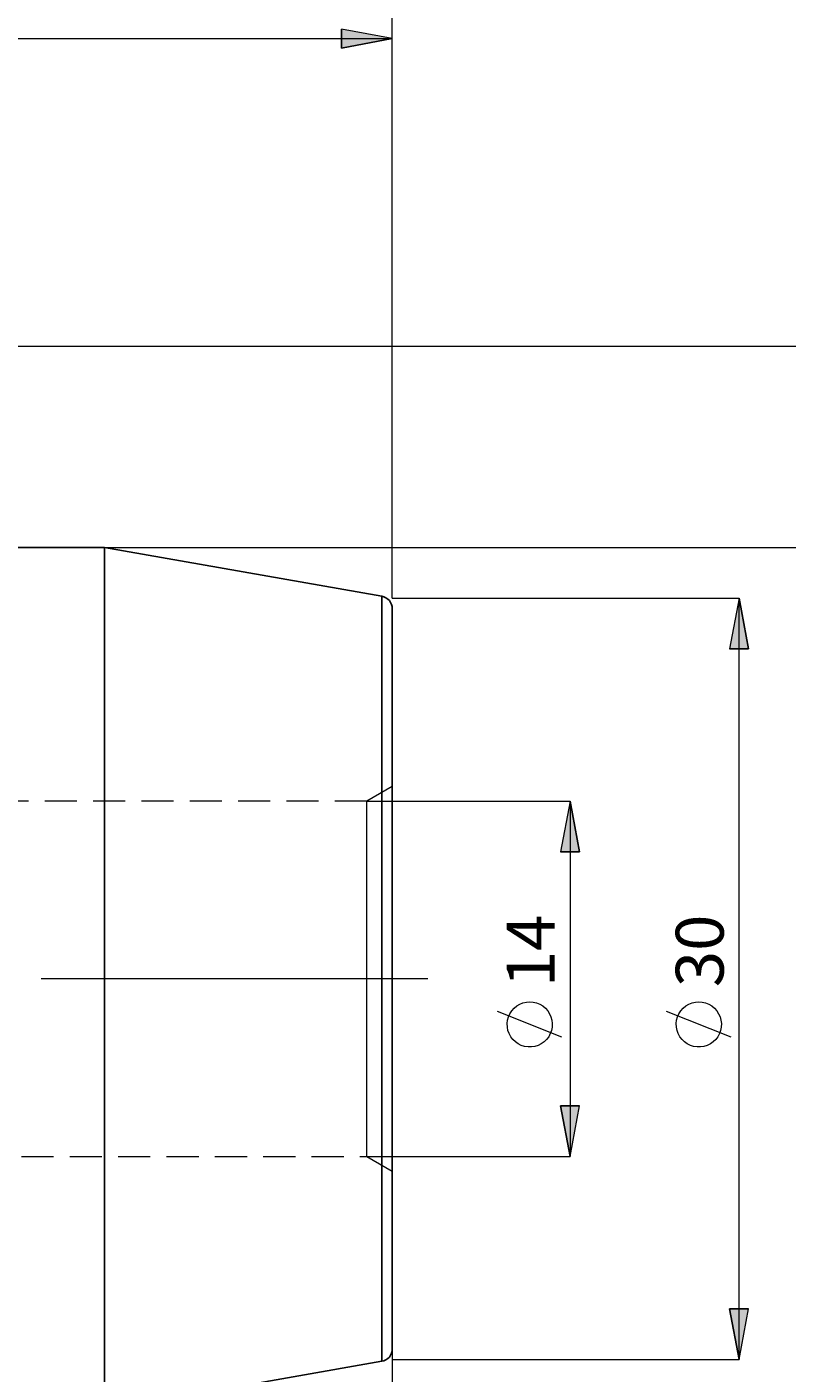
# Model space of a CAD drawing. Extents: x 13 to 827, y 18 to 576.
# Drawn here: x 586 to 671, y 301 to 451 of the extents above; entities that cross this region are included whole.
import ezdxf

# ---------------------------------------------------------------- set-up
doc = ezdxf.new("R2010")
doc.units = 0
doc.header["$MEASUREMENT"] = 0
for name, pattern in [('AI-Linetype-14', [54, 43.200001, -3.6, 3.6, -3.6]), ('AI-Linetype-178', [5.4, 3.6, -1.8]), ('AI-Linetype-179', [5.4, 3.6, -1.8]), ('AI-Linetype-180', [5.4, 3.6, -1.8]), ('AI-Linetype-181', [5.4, 3.6, -1.8]), ('AI-Linetype-210', [5.4, 3.6, -1.8]), ('AI-Linetype-211', [5.4, 3.6, -1.8]), ('AI-Linetype-88', [5.4, 3.6, -1.8]), ('AI-Linetype-89', [5.4, 3.6, -1.8])]:
    doc.linetypes.add(name, pattern=pattern)
doc.layers.add('Ebene 1', color=7, linetype='Continuous', lineweight=0)

msp = doc.modelspace()

# ---------------------------------------------------------------- hatches: boundary and pattern name
at = {"layer": 'Ebene 1', "true_color": 0x000000, "transparency": 33554687}
h = msp.add_hatch(color=18, dxfattribs=at)
h.dxf.hatch_style = 2
edge = h.paths.add_edge_path()
edge.add_spline(control_points=[(508.26, 449.85), (508.26, 449.85), (513.92, 450.91), (513.92, 450.91), (513.92, 450.91), (513.92, 448.79), (513.92, 448.79)], knot_values=[0, 0, 0, 0, 1, 1, 1, 2, 2, 2, 2], degree=3, periodic=0)
edge.add_line((513.92, 448.79), (508.26, 449.85))
edge = h.paths.add_edge_path()
edge.add_spline(control_points=[(627.31, 449.85), (627.31, 449.85), (621.64, 448.79), (621.64, 448.79), (621.64, 448.79), (621.64, 450.91), (621.64, 450.91)], knot_values=[0, 0, 0, 0, 1, 1, 1, 2, 2, 2, 2], degree=3, periodic=0)
edge.add_line((621.64, 450.91), (627.31, 449.85))
h = msp.add_hatch(color=18, dxfattribs=at)
h.dxf.hatch_style = 2
edge = h.paths.add_edge_path()
edge.add_spline(control_points=[(179.97, 407.84), (179.97, 407.84), (181.03, 402.17), (181.03, 402.17), (181.03, 402.17), (178.9, 402.17), (178.9, 402.17)], knot_values=[0, 0, 0, 0, 1, 1, 1, 2, 2, 2, 2], degree=3, periodic=0)
edge.add_line((178.9, 402.17), (179.97, 407.84))
edge = h.paths.add_edge_path()
edge.add_spline(control_points=[(179.97, 281.84), (179.97, 281.84), (178.9, 287.5), (178.9, 287.5), (178.9, 287.5), (181.03, 287.5), (181.03, 287.5)], knot_values=[0, 0, 0, 0, 1, 1, 1, 2, 2, 2, 2], degree=3, periodic=0)
edge.add_line((181.03, 287.5), (179.97, 281.84))
edge = h.paths.add_edge_path()
edge.add_spline(control_points=[(159.7, 431.36), (159.7, 431.36), (160.76, 425.7), (160.76, 425.7), (160.76, 425.7), (158.63, 425.7), (158.63, 425.7)], knot_values=[0, 0, 0, 0, 1, 1, 1, 2, 2, 2, 2], degree=3, periodic=0)
edge.add_line((158.63, 425.7), (159.7, 431.36))
edge = h.paths.add_edge_path()
edge.add_spline(control_points=[(159.7, 258.17), (159.7, 258.17), (158.63, 263.83), (158.63, 263.83), (158.63, 263.83), (160.76, 263.83), (160.76, 263.83)], knot_values=[0, 0, 0, 0, 1, 1, 1, 2, 2, 2, 2], degree=3, periodic=0)
edge.add_line((160.76, 263.83), (159.7, 258.17))
edge = h.paths.add_edge_path()
edge.add_spline(control_points=[(702.9, 415.49), (702.9, 415.49), (703.96, 409.82), (703.96, 409.82), (703.96, 409.82), (701.83, 409.82), (701.83, 409.82)], knot_values=[0, 0, 0, 0, 1, 1, 1, 2, 2, 2, 2], degree=3, periodic=0)
edge.add_line((701.83, 409.82), (702.9, 415.49))
edge = h.paths.add_edge_path()
edge.add_spline(control_points=[(702.9, 274.18), (702.9, 274.18), (701.83, 279.85), (701.83, 279.85), (701.83, 279.85), (703.96, 279.85), (703.96, 279.85)], knot_values=[0, 0, 0, 0, 1, 1, 1, 2, 2, 2, 2], degree=3, periodic=0)
edge.add_line((703.96, 279.85), (702.9, 274.18))
edge = h.paths.add_edge_path()
edge.add_spline(control_points=[(684.76, 393.02), (684.76, 393.02), (685.83, 387.36), (685.83, 387.36), (685.83, 387.36), (683.7, 387.36), (683.7, 387.36)], knot_values=[0, 0, 0, 0, 1, 1, 1, 2, 2, 2, 2], degree=3, periodic=0)
edge.add_line((683.7, 387.36), (684.76, 393.02))
edge = h.paths.add_edge_path()
edge.add_spline(control_points=[(684.76, 296.65), (684.76, 296.65), (683.7, 302.32), (683.7, 302.32), (683.7, 302.32), (685.83, 302.32), (685.83, 302.32)], knot_values=[0, 0, 0, 0, 1, 1, 1, 2, 2, 2, 2], degree=3, periodic=0)
edge.add_line((685.83, 302.32), (684.76, 296.65))
edge = h.paths.add_edge_path()
edge.add_spline(control_points=[(647.16, 364.68), (647.16, 364.68), (648.22, 359.01), (648.22, 359.01), (648.22, 359.01), (646.1, 359.01), (646.1, 359.01)], knot_values=[0, 0, 0, 0, 1, 1, 1, 2, 2, 2, 2], degree=3, periodic=0)
edge.add_line((646.1, 359.01), (647.16, 364.68))
edge = h.paths.add_edge_path()
edge.add_spline(control_points=[(647.16, 324.99), (647.16, 324.99), (646.1, 330.66), (646.1, 330.66), (646.1, 330.66), (648.22, 330.66), (648.22, 330.66)], knot_values=[0, 0, 0, 0, 1, 1, 1, 2, 2, 2, 2], degree=3, periodic=0)
edge.add_line((648.22, 330.66), (647.16, 324.99))
h = msp.add_hatch(color=18, dxfattribs=at)
h.dxf.hatch_style = 2
edge = h.paths.add_edge_path()
edge.add_spline(control_points=[(666.05, 302.32), (666.05, 302.32), (664.99, 307.98), (664.99, 307.98), (664.99, 307.98), (667.11, 307.98), (667.11, 307.98)], knot_values=[0, 0, 0, 0, 1, 1, 1, 2, 2, 2, 2], degree=3, periodic=0)
edge.add_line((667.11, 307.98), (666.05, 302.32))
edge = h.paths.add_edge_path()
edge.add_spline(control_points=[(666.05, 387.35), (666.05, 387.35), (667.11, 381.69), (667.11, 381.69), (667.11, 381.69), (664.99, 381.69), (664.99, 381.69)], knot_values=[0, 0, 0, 0, 1, 1, 1, 2, 2, 2, 2], degree=3, periodic=0)
edge.add_line((664.99, 381.69), (666.05, 387.35))
edge = h.paths.add_edge_path()
edge.add_spline(control_points=[(198.07, 322.16), (198.07, 322.16), (197.01, 327.83), (197.01, 327.83), (197.01, 327.83), (199.13, 327.83), (199.13, 327.83)], knot_values=[0, 0, 0, 0, 1, 1, 1, 2, 2, 2, 2], degree=3, periodic=0)
edge.add_line((199.13, 327.83), (198.07, 322.16))
edge = h.paths.add_edge_path()
edge.add_spline(control_points=[(198.07, 367.51), (198.07, 367.51), (199.13, 361.84), (199.13, 361.84), (199.13, 361.84), (197.01, 361.84), (197.01, 361.84)], knot_values=[0, 0, 0, 0, 1, 1, 1, 2, 2, 2, 2], degree=3, periodic=0)
edge.add_line((197.01, 361.84), (198.07, 367.51))

# ---------------------------------------------------------------- linework, layer by layer
at = {"layer": 'Ebene 1', "color": 18, "linetype": 'AI-Linetype-178', "lineweight": 18, "true_color": 0x000000}
msp.add_line((627.31, 366.31), (624.48, 364.68), dxfattribs=at)
at = {"layer": 'Ebene 1', "color": 18, "linetype": 'AI-Linetype-181', "lineweight": 18, "true_color": 0x000000}
msp.add_line((624.48, 364.68), (494.08, 364.68), dxfattribs=at)
at = {"layer": 'Ebene 1', "color": 18, "linetype": 'AI-Linetype-14', "lineweight": 18, "true_color": 0x000000}
msp.add_line((631.28, 344.84), (208.92, 344.84), dxfattribs=at)
at = {"layer": 'Ebene 1', "color": 18, "linetype": 'AI-Linetype-180', "lineweight": 18, "true_color": 0x000000}
msp.add_line((494.08, 324.99), (624.48, 324.99), dxfattribs=at)
at = {"layer": 'Ebene 1', "color": 18, "linetype": 'AI-Linetype-179', "lineweight": 18, "true_color": 0x000000}
msp.add_line((624.48, 324.99), (627.31, 323.36), dxfattribs=at)
at = {"layer": 'Ebene 1', "color": 18, "linetype": 'AI-Linetype-211', "lineweight": 18, "true_color": 0x000000}
msp.add_lwpolyline([(626.14, 387.56), (626.14, 387.47), (626.14, 387.05), (626.14, 386.3), (626.14, 385.23), (626.14, 383.84), (626.14, 382.15), (626.14, 380.16), (626.14, 377.9), (626.14, 375.38), (626.14, 372.62), (626.14, 369.64), (626.14, 366.47), (626.14, 363.13), (626.14, 359.65), (626.14, 356.05), (626.14, 352.36), (626.14, 348.61), (626.14, 344.84)], dxfattribs=at)
at = {"layer": 'Ebene 1', "color": 18, "linetype": 'AI-Linetype-88', "lineweight": 18, "true_color": 0x000000}
msp.add_lwpolyline([(624.48, 344.84), (624.48, 347.43), (624.48, 349.97), (624.48, 352.43), (624.48, 354.76), (624.48, 356.91), (624.48, 358.87), (624.48, 360.58), (624.48, 362.02), (624.48, 363.17), (624.48, 364), (624.48, 364.51), (624.48, 364.68)], dxfattribs=at)
at = {"layer": 'Ebene 1', "color": 18, "linetype": 'AI-Linetype-89', "lineweight": 18, "true_color": 0x000000}
msp.add_lwpolyline([(624.48, 324.99), (624.48, 325.16), (624.48, 325.67), (624.48, 326.5), (624.48, 327.65), (624.48, 329.09), (624.48, 330.8), (624.48, 332.76), (624.48, 334.91), (624.48, 337.24), (624.48, 339.7), (624.48, 342.25), (624.48, 344.84)], dxfattribs=at)
at = {"layer": 'Ebene 1', "color": 18, "linetype": 'AI-Linetype-210', "lineweight": 18, "true_color": 0x000000}
msp.add_lwpolyline([(626.14, 344.84), (626.14, 341.06), (626.14, 337.31), (626.14, 333.63), (626.14, 330.03), (626.14, 326.54), (626.14, 323.2), (626.14, 320.03), (626.14, 317.05), (626.14, 314.29), (626.14, 311.77), (626.14, 309.51), (626.14, 307.52), (626.14, 305.83), (626.14, 304.44), (626.14, 303.37), (626.14, 302.62), (626.14, 302.2), (626.14, 302.11)], dxfattribs=at)
at = {"layer": 'Ebene 1', "color": 18, "lineweight": 18, "true_color": 0x000000}
for points in [[(627.31, 387.36), (627.31, 387.36), (627.31, 471.86), (627.31, 471.86)], [(508.26, 449.85), (508.26, 449.85), (627.31, 449.85), (627.31, 449.85)], [(627.31, 387.36), (627.31, 387.36), (627.31, 449.85), (627.31, 449.85)], [(502.01, 415.49), (502.01, 415.49), (702.9, 415.49), (702.9, 415.49)], [(554.18, 393.02), (554.18, 393.02), (684.76, 393.02), (684.76, 393.02)], [(627.31, 387.35), (627.31, 387.35), (666.05, 387.35), (666.05, 387.35)], [(666.05, 302.32), (666.05, 302.32), (666.05, 387.35), (666.05, 387.35)], [(624.48, 364.68), (624.48, 364.68), (647.16, 364.68), (647.16, 364.68)], [(647.16, 364.68), (647.16, 364.68), (647.16, 324.99), (647.16, 324.99)], [(646.26, 338.3), (646.26, 338.3), (639.06, 341.18), (639.06, 341.18)], [(665.15, 338.3), (665.15, 338.3), (657.95, 341.18), (657.95, 341.18)], [(624.48, 324.99), (624.48, 324.99), (647.16, 324.99), (647.16, 324.99)], [(627.31, 303.51), (627.31, 303.51), (627.31, 246.6), (627.31, 246.6)], [(627.31, 302.32), (627.31, 302.32), (627.31, 224.71), (627.31, 224.71)], [(627.31, 302.32), (627.31, 302.32), (666.05, 302.32), (666.05, 302.32)]]:
    msp.add_open_spline(points, degree=3, dxfattribs=at)
for points, knots in [([(627.31, 449.85), (627.31, 449.85), (621.64, 448.79), (621.64, 448.79), (621.64, 448.79), (621.64, 450.91), (621.64, 450.91), (621.64, 450.91), (627.31, 449.85), (627.31, 449.85)], [0, 0, 0, 0, 1, 1, 1, 2, 2, 2, 3, 3, 3, 3]), ([(666.05, 387.35), (666.05, 387.35), (667.11, 381.69), (667.11, 381.69), (667.11, 381.69), (664.99, 381.69), (664.99, 381.69), (664.99, 381.69), (666.05, 387.35), (666.05, 387.35)], [0, 0, 0, 0, 1, 1, 1, 2, 2, 2, 3, 3, 3, 3]), ([(647.16, 364.68), (647.16, 364.68), (648.22, 359.01), (648.22, 359.01), (648.22, 359.01), (646.1, 359.01), (646.1, 359.01), (646.1, 359.01), (647.16, 364.68), (647.16, 364.68)], [0, 0, 0, 0, 1, 1, 1, 2, 2, 2, 3, 3, 3, 3]), ([(642.66, 342.26), (642.66, 342.26), (642.28, 342.23), (642.28, 342.23), (642.28, 342.23), (641.9, 342.14), (641.9, 342.14), (641.9, 342.14), (641.54, 342), (641.54, 342), (641.54, 342), (641.21, 341.8), (641.21, 341.8), (641.21, 341.8), (640.91, 341.56), (640.91, 341.56), (640.91, 341.56), (640.66, 341.27), (640.66, 341.27), (640.66, 341.27), (640.45, 340.94), (640.45, 340.94), (640.45, 340.94), (640.29, 340.59), (640.29, 340.59), (640.29, 340.59), (640.19, 340.22), (640.19, 340.22), (640.19, 340.22), (640.14, 339.84), (640.14, 339.84), (640.14, 339.84), (640.16, 339.45), (640.16, 339.45), (640.16, 339.45), (640.23, 339.07), (640.23, 339.07), (640.23, 339.07), (640.36, 338.71), (640.36, 338.71), (640.36, 338.71), (640.55, 338.37), (640.55, 338.37), (640.55, 338.37), (640.78, 338.06), (640.78, 338.06), (640.78, 338.06), (641.06, 337.8), (641.06, 337.8), (641.06, 337.8), (641.37, 337.57), (641.37, 337.57), (641.37, 337.57), (641.72, 337.4), (641.72, 337.4), (641.72, 337.4), (642.09, 337.29), (642.09, 337.29), (642.09, 337.29), (642.47, 337.23), (642.47, 337.23), (642.47, 337.23), (642.85, 337.23), (642.85, 337.23), (642.85, 337.23), (643.24, 337.29), (643.24, 337.29), (643.24, 337.29), (643.6, 337.4), (643.6, 337.4), (643.6, 337.4), (643.95, 337.57), (643.95, 337.57), (643.95, 337.57), (644.26, 337.8), (644.26, 337.8), (644.26, 337.8), (644.54, 338.06), (644.54, 338.06), (644.54, 338.06), (644.78, 338.37), (644.78, 338.37), (644.78, 338.37), (644.96, 338.71), (644.96, 338.71), (644.96, 338.71), (645.09, 339.07), (645.09, 339.07), (645.09, 339.07), (645.16, 339.45), (645.16, 339.45), (645.16, 339.45), (645.18, 339.84), (645.18, 339.84), (645.18, 339.84), (645.14, 340.22), (645.14, 340.22), (645.14, 340.22), (645.03, 340.59), (645.03, 340.59), (645.03, 340.59), (644.88, 340.94), (644.88, 340.94), (644.88, 340.94), (644.67, 341.27), (644.67, 341.27), (644.67, 341.27), (644.41, 341.56), (644.41, 341.56), (644.41, 341.56), (644.11, 341.8), (644.11, 341.8), (644.11, 341.8), (643.78, 342), (643.78, 342), (643.78, 342), (643.42, 342.14), (643.42, 342.14), (643.42, 342.14), (643.05, 342.23), (643.05, 342.23), (643.05, 342.23), (642.66, 342.26), (642.66, 342.26)], [0, 0, 0, 0, 1, 1, 1, 2, 2, 2, 3, 3, 3, 4, 4, 4, 5, 5, 5, 6, 6, 6, 7, 7, 7, 8, 8, 8, 9, 9, 9, 10, 10, 10, 11, 11, 11, 12, 12, 12, 13, 13, 13, 14, 14, 14, 15, 15, 15, 16, 16, 16, 17, 17, 17, 18, 18, 18, 19, 19, 19, 20, 20, 20, 21, 21, 21, 22, 22, 22, 23, 23, 23, 24, 24, 24, 25, 25, 25, 26, 26, 26, 27, 27, 27, 28, 28, 28, 29, 29, 29, 30, 30, 30, 31, 31, 31, 32, 32, 32, 33, 33, 33, 34, 34, 34, 35, 35, 35, 36, 36, 36, 37, 37, 37, 38, 38, 38, 39, 39, 39, 40, 40, 40, 41, 41, 41, 41]), ([(661.55, 342.26), (661.55, 342.26), (661.16, 342.23), (661.16, 342.23), (661.16, 342.23), (660.79, 342.14), (660.79, 342.14), (660.79, 342.14), (660.43, 342), (660.43, 342), (660.43, 342), (660.1, 341.8), (660.1, 341.8), (660.1, 341.8), (659.8, 341.56), (659.8, 341.56), (659.8, 341.56), (659.54, 341.27), (659.54, 341.27), (659.54, 341.27), (659.33, 340.94), (659.33, 340.94), (659.33, 340.94), (659.18, 340.59), (659.18, 340.59), (659.18, 340.59), (659.07, 340.22), (659.07, 340.22), (659.07, 340.22), (659.03, 339.84), (659.03, 339.84), (659.03, 339.84), (659.05, 339.45), (659.05, 339.45), (659.05, 339.45), (659.12, 339.07), (659.12, 339.07), (659.12, 339.07), (659.25, 338.71), (659.25, 338.71), (659.25, 338.71), (659.43, 338.37), (659.43, 338.37), (659.43, 338.37), (659.67, 338.06), (659.67, 338.06), (659.67, 338.06), (659.95, 337.8), (659.95, 337.8), (659.95, 337.8), (660.26, 337.57), (660.26, 337.57), (660.26, 337.57), (660.61, 337.4), (660.61, 337.4), (660.61, 337.4), (660.97, 337.29), (660.97, 337.29), (660.97, 337.29), (661.36, 337.23), (661.36, 337.23), (661.36, 337.23), (661.74, 337.23), (661.74, 337.23), (661.74, 337.23), (662.12, 337.29), (662.12, 337.29), (662.12, 337.29), (662.49, 337.4), (662.49, 337.4), (662.49, 337.4), (662.84, 337.57), (662.84, 337.57), (662.84, 337.57), (663.15, 337.8), (663.15, 337.8), (663.15, 337.8), (663.43, 338.06), (663.43, 338.06), (663.43, 338.06), (663.66, 338.37), (663.66, 338.37), (663.66, 338.37), (663.85, 338.71), (663.85, 338.71), (663.85, 338.71), (663.98, 339.07), (663.98, 339.07), (663.98, 339.07), (664.05, 339.45), (664.05, 339.45), (664.05, 339.45), (664.07, 339.84), (664.07, 339.84), (664.07, 339.84), (664.02, 340.22), (664.02, 340.22), (664.02, 340.22), (663.92, 340.59), (663.92, 340.59), (663.92, 340.59), (663.76, 340.94), (663.76, 340.94), (663.76, 340.94), (663.55, 341.27), (663.55, 341.27), (663.55, 341.27), (663.3, 341.56), (663.3, 341.56), (663.3, 341.56), (663, 341.8), (663, 341.8), (663, 341.8), (662.67, 342), (662.67, 342), (662.67, 342), (662.31, 342.14), (662.31, 342.14), (662.31, 342.14), (661.93, 342.23), (661.93, 342.23), (661.93, 342.23), (661.55, 342.26), (661.55, 342.26)], [0, 0, 0, 0, 1, 1, 1, 2, 2, 2, 3, 3, 3, 4, 4, 4, 5, 5, 5, 6, 6, 6, 7, 7, 7, 8, 8, 8, 9, 9, 9, 10, 10, 10, 11, 11, 11, 12, 12, 12, 13, 13, 13, 14, 14, 14, 15, 15, 15, 16, 16, 16, 17, 17, 17, 18, 18, 18, 19, 19, 19, 20, 20, 20, 21, 21, 21, 22, 22, 22, 23, 23, 23, 24, 24, 24, 25, 25, 25, 26, 26, 26, 27, 27, 27, 28, 28, 28, 29, 29, 29, 30, 30, 30, 31, 31, 31, 32, 32, 32, 33, 33, 33, 34, 34, 34, 35, 35, 35, 36, 36, 36, 37, 37, 37, 38, 38, 38, 39, 39, 39, 40, 40, 40, 41, 41, 41, 41]), ([(647.16, 324.99), (647.16, 324.99), (646.1, 330.66), (646.1, 330.66), (646.1, 330.66), (648.22, 330.66), (648.22, 330.66), (648.22, 330.66), (647.16, 324.99), (647.16, 324.99)], [0, 0, 0, 0, 1, 1, 1, 2, 2, 2, 3, 3, 3, 3]), ([(666.05, 302.32), (666.05, 302.32), (664.99, 307.98), (664.99, 307.98), (664.99, 307.98), (667.11, 307.98), (667.11, 307.98), (667.11, 307.98), (666.05, 302.32), (666.05, 302.32)], [0, 0, 0, 0, 1, 1, 1, 2, 2, 2, 3, 3, 3, 3])]:
    msp.add_open_spline(points, degree=3, knots=knots, dxfattribs=at)
at = {"layer": 'Ebene 1'}
for points in [[(627.31, 449.85), (627.31, 449.85), (621.64, 448.79), (621.64, 448.79), (621.64, 448.79), (621.64, 450.91), (621.64, 450.91)], [(666.05, 387.35), (666.05, 387.35), (667.11, 381.69), (667.11, 381.69), (667.11, 381.69), (664.99, 381.69), (664.99, 381.69)], [(647.16, 364.68), (647.16, 364.68), (648.22, 359.01), (648.22, 359.01), (648.22, 359.01), (646.1, 359.01), (646.1, 359.01)], [(647.16, 324.99), (647.16, 324.99), (646.1, 330.66), (646.1, 330.66), (646.1, 330.66), (648.22, 330.66), (648.22, 330.66)], [(666.05, 302.32), (666.05, 302.32), (664.99, 307.98), (664.99, 307.98), (664.99, 307.98), (667.11, 307.98), (667.11, 307.98)]]:
    msp.add_open_spline(points, degree=3, knots=[0, 0, 0, 0, 1, 1, 1, 2, 2, 2, 2], dxfattribs=at)
at = {"layer": 'Ebene 1', "color": 18, "lineweight": 25, "true_color": 0x000000}
for points in [[(595.16, 393.02), (595.16, 393.02), (584.79, 393.02), (584.79, 393.02)], [(626.14, 387.56), (626.14, 387.56), (595.16, 393.02), (595.16, 393.02)], [(595.16, 296.65), (595.16, 296.65), (626.14, 302.11), (626.14, 302.11)]]:
    msp.add_open_spline(points, degree=3, dxfattribs=at)
for points, knots in [([(595.16, 344.84), (595.16, 344.84), (595.16, 348.82), (595.16, 348.82), (595.16, 348.82), (595.16, 352.77), (595.16, 352.77), (595.16, 352.77), (595.16, 356.67), (595.16, 356.67), (595.16, 356.67), (595.16, 360.48), (595.16, 360.48), (595.16, 360.48), (595.16, 364.19), (595.16, 364.19), (595.16, 364.19), (595.16, 367.77), (595.16, 367.77), (595.16, 367.77), (595.16, 371.19), (595.16, 371.19), (595.16, 371.19), (595.16, 374.43), (595.16, 374.43), (595.16, 374.43), (595.16, 377.47), (595.16, 377.47), (595.16, 377.47), (595.16, 380.29), (595.16, 380.29), (595.16, 380.29), (595.16, 382.86), (595.16, 382.86), (595.16, 382.86), (595.16, 385.18), (595.16, 385.18), (595.16, 385.18), (595.16, 387.22), (595.16, 387.22), (595.16, 387.22), (595.16, 388.97), (595.16, 388.97), (595.16, 388.97), (595.16, 390.41), (595.16, 390.41), (595.16, 390.41), (595.16, 391.55), (595.16, 391.55), (595.16, 391.55), (595.16, 392.37), (595.16, 392.37), (595.16, 392.37), (595.16, 392.86), (595.16, 392.86), (595.16, 392.86), (595.16, 393.02), (595.16, 393.02)], [0, 0, 0, 0, 1, 1, 1, 2, 2, 2, 3, 3, 3, 4, 4, 4, 5, 5, 5, 6, 6, 6, 7, 7, 7, 8, 8, 8, 9, 9, 9, 10, 10, 10, 11, 11, 11, 12, 12, 12, 13, 13, 13, 14, 14, 14, 15, 15, 15, 16, 16, 16, 17, 17, 17, 18, 18, 18, 19, 19, 19, 19]), ([(627.31, 386.17), (627.31, 386.17), (627.29, 386.41), (627.29, 386.41), (627.29, 386.41), (627.22, 386.65), (627.22, 386.65), (627.22, 386.65), (627.12, 386.88), (627.12, 386.88), (627.12, 386.88), (626.98, 387.08), (626.98, 387.08), (626.98, 387.08), (626.8, 387.25), (626.8, 387.25), (626.8, 387.25), (626.6, 387.39), (626.6, 387.39), (626.6, 387.39), (626.38, 387.5), (626.38, 387.5), (626.38, 387.5), (626.14, 387.56), (626.14, 387.56)], [0, 0, 0, 0, 1, 1, 1, 2, 2, 2, 3, 3, 3, 4, 4, 4, 5, 5, 5, 6, 6, 6, 7, 7, 7, 8, 8, 8, 8]), ([(626.14, 302.11), (626.14, 302.11), (626.14, 302.12), (626.14, 302.12), (626.14, 302.12), (626.14, 302.37), (626.14, 302.37), (626.14, 302.37), (626.14, 302.95), (626.14, 302.95), (626.14, 302.95), (626.14, 303.86), (626.14, 303.86), (626.14, 303.86), (626.14, 305.1), (626.14, 305.1), (626.14, 305.1), (626.14, 306.64), (626.14, 306.64), (626.14, 306.64), (626.14, 308.48), (626.14, 308.48), (626.14, 308.48), (626.14, 310.61), (626.14, 310.61), (626.14, 310.61), (626.14, 313), (626.14, 313), (626.14, 313), (626.14, 315.64), (626.14, 315.64), (626.14, 315.64), (626.14, 318.51), (626.14, 318.51), (626.14, 318.51), (626.14, 321.59), (626.14, 321.59), (626.14, 321.59), (626.14, 324.85), (626.14, 324.85), (626.14, 324.85), (626.14, 328.27), (626.14, 328.27), (626.14, 328.27), (626.14, 331.81), (626.14, 331.81), (626.14, 331.81), (626.14, 335.46), (626.14, 335.46), (626.14, 335.46), (626.14, 339.18), (626.14, 339.18), (626.14, 339.18), (626.14, 342.95), (626.14, 342.95), (626.14, 342.95), (626.14, 346.73), (626.14, 346.73), (626.14, 346.73), (626.14, 350.49), (626.14, 350.49), (626.14, 350.49), (626.14, 354.21), (626.14, 354.21), (626.14, 354.21), (626.14, 357.86), (626.14, 357.86), (626.14, 357.86), (626.14, 361.4), (626.14, 361.4), (626.14, 361.4), (626.14, 364.82), (626.14, 364.82), (626.14, 364.82), (626.14, 368.08), (626.14, 368.08), (626.14, 368.08), (626.14, 371.16), (626.14, 371.16), (626.14, 371.16), (626.14, 374.03), (626.14, 374.03), (626.14, 374.03), (626.14, 376.67), (626.14, 376.67), (626.14, 376.67), (626.14, 379.07), (626.14, 379.07), (626.14, 379.07), (626.14, 381.19), (626.14, 381.19), (626.14, 381.19), (626.14, 383.03), (626.14, 383.03), (626.14, 383.03), (626.14, 384.57), (626.14, 384.57), (626.14, 384.57), (626.14, 385.81), (626.14, 385.81), (626.14, 385.81), (626.14, 386.72), (626.14, 386.72), (626.14, 386.72), (626.14, 387.3), (626.14, 387.3), (626.14, 387.3), (626.14, 387.55), (626.14, 387.55), (626.14, 387.55), (626.14, 387.56), (626.14, 387.56)], [0, 0, 0, 0, 1, 1, 1, 2, 2, 2, 3, 3, 3, 4, 4, 4, 5, 5, 5, 6, 6, 6, 7, 7, 7, 8, 8, 8, 9, 9, 9, 10, 10, 10, 11, 11, 11, 12, 12, 12, 13, 13, 13, 14, 14, 14, 15, 15, 15, 16, 16, 16, 17, 17, 17, 18, 18, 18, 19, 19, 19, 20, 20, 20, 21, 21, 21, 22, 22, 22, 23, 23, 23, 24, 24, 24, 25, 25, 25, 26, 26, 26, 27, 27, 27, 28, 28, 28, 29, 29, 29, 30, 30, 30, 31, 31, 31, 32, 32, 32, 33, 33, 33, 34, 34, 34, 35, 35, 35, 36, 36, 36, 37, 37, 37, 37]), ([(627.31, 386.17), (627.31, 386.17), (627.31, 386.12), (627.31, 386.12), (627.31, 386.12), (627.31, 385.79), (627.31, 385.79), (627.31, 385.79), (627.31, 385.13), (627.31, 385.13), (627.31, 385.13), (627.31, 384.14), (627.31, 384.14), (627.31, 384.14), (627.31, 382.84), (627.31, 382.84), (627.31, 382.84), (627.31, 381.23), (627.31, 381.23), (627.31, 381.23), (627.31, 379.33), (627.31, 379.33), (627.31, 379.33), (627.31, 377.15), (627.31, 377.15), (627.31, 377.15), (627.31, 374.71), (627.31, 374.71), (627.31, 374.71), (627.31, 372.03), (627.31, 372.03), (627.31, 372.03), (627.31, 369.13), (627.31, 369.13), (627.31, 369.13), (627.31, 366.03), (627.31, 366.03), (627.31, 366.03), (627.31, 362.77), (627.31, 362.77), (627.31, 362.77), (627.31, 359.36), (627.31, 359.36), (627.31, 359.36), (627.31, 355.83), (627.31, 355.83), (627.31, 355.83), (627.31, 352.21), (627.31, 352.21), (627.31, 352.21), (627.31, 348.54), (627.31, 348.54), (627.31, 348.54), (627.31, 344.84), (627.31, 344.84), (627.31, 344.84), (627.31, 341.13), (627.31, 341.13), (627.31, 341.13), (627.31, 337.46), (627.31, 337.46), (627.31, 337.46), (627.31, 333.84), (627.31, 333.84), (627.31, 333.84), (627.31, 330.31), (627.31, 330.31), (627.31, 330.31), (627.31, 326.9), (627.31, 326.9), (627.31, 326.9), (627.31, 323.64), (627.31, 323.64), (627.31, 323.64), (627.31, 320.54), (627.31, 320.54), (627.31, 320.54), (627.31, 317.64), (627.31, 317.64), (627.31, 317.64), (627.31, 314.96), (627.31, 314.96), (627.31, 314.96), (627.31, 312.52), (627.31, 312.52), (627.31, 312.52), (627.31, 310.34), (627.31, 310.34), (627.31, 310.34), (627.31, 308.44), (627.31, 308.44), (627.31, 308.44), (627.31, 306.83), (627.31, 306.83), (627.31, 306.83), (627.31, 305.53), (627.31, 305.53), (627.31, 305.53), (627.31, 304.54), (627.31, 304.54), (627.31, 304.54), (627.31, 303.88), (627.31, 303.88), (627.31, 303.88), (627.31, 303.55), (627.31, 303.55), (627.31, 303.55), (627.31, 303.51), (627.31, 303.51)], [0, 0, 0, 0, 1, 1, 1, 2, 2, 2, 3, 3, 3, 4, 4, 4, 5, 5, 5, 6, 6, 6, 7, 7, 7, 8, 8, 8, 9, 9, 9, 10, 10, 10, 11, 11, 11, 12, 12, 12, 13, 13, 13, 14, 14, 14, 15, 15, 15, 16, 16, 16, 17, 17, 17, 18, 18, 18, 19, 19, 19, 20, 20, 20, 21, 21, 21, 22, 22, 22, 23, 23, 23, 24, 24, 24, 25, 25, 25, 26, 26, 26, 27, 27, 27, 28, 28, 28, 29, 29, 29, 30, 30, 30, 31, 31, 31, 32, 32, 32, 33, 33, 33, 34, 34, 34, 35, 35, 35, 36, 36, 36, 36]), ([(595.16, 296.65), (595.16, 296.65), (595.16, 296.81), (595.16, 296.81), (595.16, 296.81), (595.16, 297.3), (595.16, 297.3), (595.16, 297.3), (595.16, 298.12), (595.16, 298.12), (595.16, 298.12), (595.16, 299.26), (595.16, 299.26), (595.16, 299.26), (595.16, 300.7), (595.16, 300.7), (595.16, 300.7), (595.16, 302.45), (595.16, 302.45), (595.16, 302.45), (595.16, 304.49), (595.16, 304.49), (595.16, 304.49), (595.16, 306.81), (595.16, 306.81), (595.16, 306.81), (595.16, 309.38), (595.16, 309.38), (595.16, 309.38), (595.16, 312.2), (595.16, 312.2), (595.16, 312.2), (595.16, 315.24), (595.16, 315.24), (595.16, 315.24), (595.16, 318.48), (595.16, 318.48), (595.16, 318.48), (595.16, 321.9), (595.16, 321.9), (595.16, 321.9), (595.16, 325.48), (595.16, 325.48), (595.16, 325.48), (595.16, 329.19), (595.16, 329.19), (595.16, 329.19), (595.16, 333.01), (595.16, 333.01), (595.16, 333.01), (595.16, 336.9), (595.16, 336.9), (595.16, 336.9), (595.16, 340.86), (595.16, 340.86), (595.16, 340.86), (595.16, 344.84), (595.16, 344.84)], [0, 0, 0, 0, 1, 1, 1, 2, 2, 2, 3, 3, 3, 4, 4, 4, 5, 5, 5, 6, 6, 6, 7, 7, 7, 8, 8, 8, 9, 9, 9, 10, 10, 10, 11, 11, 11, 12, 12, 12, 13, 13, 13, 14, 14, 14, 15, 15, 15, 16, 16, 16, 17, 17, 17, 18, 18, 18, 19, 19, 19, 19]), ([(626.14, 302.11), (626.14, 302.11), (626.38, 302.17), (626.38, 302.17), (626.38, 302.17), (626.6, 302.28), (626.6, 302.28), (626.6, 302.28), (626.8, 302.42), (626.8, 302.42), (626.8, 302.42), (626.98, 302.59), (626.98, 302.59), (626.98, 302.59), (627.12, 302.8), (627.12, 302.8), (627.12, 302.8), (627.22, 303.02), (627.22, 303.02), (627.22, 303.02), (627.29, 303.26), (627.29, 303.26), (627.29, 303.26), (627.31, 303.51), (627.31, 303.51)], [0, 0, 0, 0, 1, 1, 1, 2, 2, 2, 3, 3, 3, 4, 4, 4, 5, 5, 5, 6, 6, 6, 7, 7, 7, 8, 8, 8, 8])]:
    msp.add_open_spline(points, degree=3, knots=knots, dxfattribs=at)

# ---------------------------------------------------------------- texts
at = {"layer": 'Ebene 1', "char_height": 0.2, "attachment_point": 7, "rotation": 90}
for s, insert in [('\\C18;\\c0;\\FCentury Gothic|b0|i0|c1;\\H5.351843;\\W1.000302;14  ', (645.43, 343.9)), ('\\C18;\\c0;\\FCentury Gothic|b0|i0|c1;\\H5.351843;\\W1.000302;30  ', (664.32, 343.9))]:
    msp.add_mtext(s, dxfattribs=dict(at, insert=insert))

doc.saveas('drawing.dxf')
